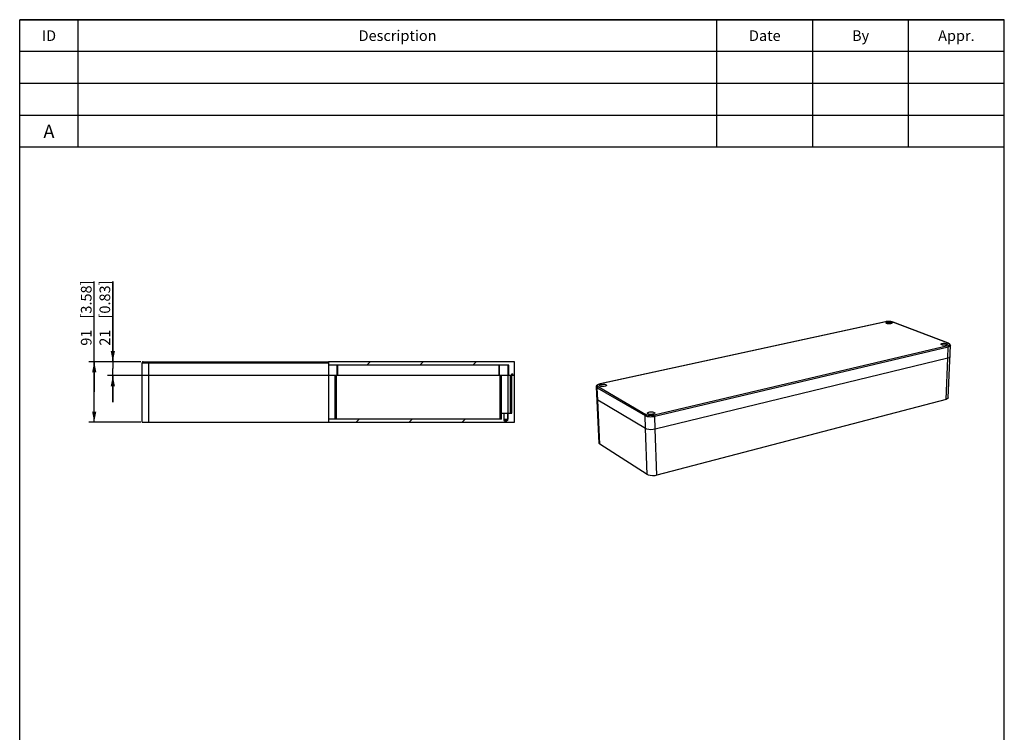
# Model space of a CAD drawing. Units: millimetres. Extents: x 12 to 202, y 7 to 290.
# Drawn here: x 17 to 202, y 156 to 290 of the extents above; entities that cross this region are included whole.
import ezdxf
from ezdxf.enums import TextEntityAlignment as Align

# ---------------------------------------------------------------- set-up
doc = ezdxf.new("R2010")
doc.units = ezdxf.units.MM
doc.header["$LTSCALE"] = 19.36
doc.layers.get('0').update_dxf_attribs({"linetype": 'CONTINUOUS'})
doc.layers.add('EDGEFEAT', color=7, linetype='CONTINUOUS')
doc.styles.get("Standard").update_dxf_attribs({"font": 'ARIAL.TTF'})
doc.styles.add('TEXTSTYLE_1', font='ARIAL.TTF')
doc.dimstyles.new('DIMSTYLE_1', dxfattribs={"dimtxt": 2, "dimasz": 2, "dimexe": 0.18, "dimexo": 0.0625, "dimgap": 0.09, "dimtad": 1, "dimdec": 1, "dimlfac": 8, "dimdsep": 46, "dimtxsty": 'STANDARD', "dimblk": '_FILLED', "dimblk1": '_FILLED', "dimblk2": '_FILLED', "dimcen": 0.09, "dimadec": 0, "dimazin": 0, "dimtp": 0.3, "dimtm": 0.3, "dimtfac": 1, "dimtdec": 1, "dimtofl": 0, "dimtmove": 0, "dimatfit": 3, "dimldrblk": '_FILLED', "dimfxl": 1, "dimtolj": 1, "dimarcsym": 0})
doc.dimstyles.new('DIMSTYLE_2', dxfattribs={"dimtxt": 2, "dimasz": 2, "dimexe": 0.18, "dimexo": 0.0625, "dimgap": 0.09, "dimtad": 1, "dimdec": 1, "dimlfac": 8, "dimdsep": 46, "dimtxsty": 'STANDARD', "dimblk": '_FILLED', "dimblk1": '_FILLED', "dimblk2": '_FILLED', "dimcen": 0.09, "dimadec": 0, "dimazin": 0, "dimtp": 0.2, "dimtm": 0.2, "dimtfac": 1, "dimtdec": 1, "dimtofl": 0, "dimtmove": 0, "dimatfit": 3, "dimldrblk": '_FILLED', "dimfxl": 1, "dimtolj": 1, "dimarcsym": 0})

# ---------------------------------------------------------------- blocks, each defined once
blk = doc.blocks.new('_FILLED')
at = {"color": 0, "linetype": 'BYBLOCK'}
blk.add_solid([(0, 0), (-1, 0.2), (-1, -0.2)], dxfattribs=at)
blk = doc.blocks.new('*D0')
at = {"color": 2, "linetype": 'CONTINUOUS'}
for p, q in [((31, 220), (31, 240.78)), ((39.75, 225.69), (30, 225.69)), ((31, 225.69), (31, 220)), ((31, 214.31), (31, 220)), ((39.75, 214.31), (30, 214.31))]:
    blk.add_line(p, q, dxfattribs=at)
at = {"color": 2, "linetype": 'CONTINUOUS', "xscale": 2, "yscale": 2, "zscale": 2}
for p, rotation in [((31, 225.69), 90), ((31, 214.31), 270)]:
    blk.add_blockref('_FILLED', p, dxfattribs=dict(at, rotation=rotation))
at = {"color": 2, "linetype": 'CONTINUOUS'}
for s, p in [('[3.58]', (30.5, 233.8)), ('91', (30.5, 228.69))]:
    blk.add_text(s, height=2, rotation=90, dxfattribs=at).set_placement(p)
blk = doc.blocks.new('*D1')
at = {"color": 2, "linetype": 'CONTINUOUS'}
for p, q in [((34.5, 225.69), (34.5, 240.78)), ((34.5, 240.78), (34.5, 224.38)), ((39.75, 225.69), (33.5, 225.69)), ((34.5, 218.06), (34.5, 224.38)), ((107.25, 223.06), (33.5, 223.06)), ((34.5, 223.06), (34.5, 218.06))]:
    blk.add_line(p, q, dxfattribs=at)
at = {"color": 2, "linetype": 'CONTINUOUS', "xscale": 2, "yscale": 2, "zscale": 2}
for p, rotation in [((34.5, 225.69), 270), ((34.5, 223.06), 90)]:
    blk.add_blockref('_FILLED', p, dxfattribs=dict(at, rotation=rotation))
at = {"color": 2, "linetype": 'CONTINUOUS'}
for s, p in [('[0.83]', (34, 233.8)), ('21', (34, 228.69))]:
    blk.add_text(s, height=2, rotation=90, dxfattribs=at).set_placement(p)

msp = doc.modelspace()

# ---------------------------------------------------------------- linework, layer by layer
at = {"color": 2, "linetype": 'CONTINUOUS'}
for p, q in [((202, 290), (17, 290)), ((17, 266), (17, 290)), ((28, 266), (28, 290)), ((148, 266), (148, 290)), ((166, 266), (166, 290)), ((184, 266), (184, 290)), ((202, 266), (202, 290)), ((202, 284), (17, 284)), ((202, 278), (17, 278)), ((202, 272), (17, 272)), ((202, 266), (17, 266)), ((82.829, 225.688), (82.204, 225.062)), ((92.785, 225.688), (92.16, 225.062)), ((102.741, 225.688), (102.116, 225.062)), ((80.773, 214.875), (80.211, 214.312)), ((90.729, 214.875), (90.167, 214.312)), ((100.685, 214.875), (100.123, 214.312)), ((107.938, 216), (107.938, 214.875)), ((108.688, 216), (108.688, 214.875))]:
    msp.add_line(p, q, dxfattribs=at)
at = {"color": 7, "linetype": 'CONTINUOUS'}
for p, q in [((17, 7), (17, 290)), ((17, 290), (202, 290)), ((202, 7), (202, 290)), ((179.889, 233.084), (180.041, 233.117)), ((179.751, 232.979), (179.789, 233.036)), ((179.789, 233.036), (179.889, 233.084)), ((191.289, 228.944), (191.258, 228.889)), ((191.454, 218.886), (191.873, 228.753)), ((191.379, 226.32), (136.419, 212.985)), ((191.056, 218.606), (191.379, 226.32)), ((191.615, 226.402), (191.379, 226.32)), ((191.752, 226.505), (191.615, 226.402)), ((191.781, 226.581), (191.752, 226.505)), ((40, 214.312), (40, 225.5)), ((75, 225.688), (75, 214.312)), ((109.812, 225.688), (75, 225.688)), ((108.875, 225.062), (75, 225.062)), ((107.125, 223.062), (107.125, 225.062)), ((108.875, 223.062), (108.875, 225.062)), ((110, 214.312), (110, 225.5)), ((75, 223.062), (40, 223.062)), ((41.25, 214.312), (41.25, 223.062)), ((76.281, 214.875), (76.281, 223.062)), ((76.531, 214.875), (76.531, 223.062)), ((107.25, 214.875), (107.25, 223.062)), ((107.5, 214.875), (107.5, 223.062)), ((108.75, 216), (108.75, 223.062)), ((110, 223.062), (108.875, 223.062)), ((109.188, 216), (109.188, 223.062)), ((109.438, 223.375), (109.666, 223.375)), ((109.438, 216), (109.438, 223.375)), ((109.75, 223.062), (109.666, 223.375)), ((125.86, 210.388), (125.366, 220.988)), ((126.216, 221.05), (126.078, 221.103)), ((127.07, 221.403), (127.208, 221.35)), ((126.011, 210.181), (125.627, 218.459)), ((134.575, 213.106), (125.627, 218.459)), ((191.056, 218.606), (136.697, 204.323)), ((107.5, 214.875), (75, 214.875)), ((107.5, 216), (109.438, 216)), ((107.938, 214.875), (108.688, 214.875)), ((107.984, 216), (107.984, 214.625)), ((108.641, 214.625), (107.984, 214.625)), ((107.984, 214.625), (108.312, 214.428)), ((108.641, 214.625), (108.312, 214.428)), ((108.641, 216), (108.641, 214.625)), ((135.221, 215.821), (135.07, 215.88)), ((136.24, 215.916), (136.09, 215.848)), ((40, 214.312), (110, 214.312)), ((134.874, 204.452), (134.575, 213.106)), ((134.841, 212.995), (134.575, 213.106)), ((135.195, 212.923), (134.841, 212.995)), ((135.604, 212.896), (135.195, 212.923)), ((136.026, 212.917), (135.604, 212.896)), ((136.419, 212.985), (136.026, 212.917)), ((136.697, 204.323), (136.419, 212.985)), ((134.874, 204.452), (126.011, 210.181))]:
    msp.add_line(p, q, dxfattribs=at)
for points in [[(180.041, 233.117), (180.225, 233.132), (180.42, 233.127), (180.602, 233.102), (180.75, 233.061)], [(179.876, 232.87), (179.781, 232.923), (179.751, 232.979)], [(180.587, 232.815), (180.402, 232.8), (180.206, 232.805), (180.024, 232.829), (179.876, 232.87)], [(180.876, 232.953), (180.839, 232.896), (180.739, 232.848), (180.587, 232.815)], [(180.75, 233.061), (180.845, 233.009), (180.876, 232.953)], [(190.108, 228.987), (190.14, 229.043), (190.239, 229.095), (190.394, 229.131), (190.585, 229.147), (190.79, 229.142), (190.983, 229.115), (191.143, 229.07)], [(190.253, 228.861), (190.147, 228.919), (190.108, 228.987)], [(191.258, 228.889), (191.159, 228.837), (191.004, 228.8), (190.812, 228.784), (190.607, 228.789), (190.412, 228.816), (190.253, 228.861)], [(191.143, 229.07), (191.249, 229.013), (191.289, 228.944)], [(126.001, 221.198), (126.014, 221.246), (126.097, 221.318)], [(126.078, 221.103), (126.008, 221.171), (126.001, 221.198)], [(126.097, 221.318), (126.245, 221.379), (126.441, 221.422), (126.662, 221.441), (126.88, 221.435), (127.07, 221.403)], [(127.191, 221.136), (127.043, 221.074), (126.847, 221.031), (126.625, 221.012), (126.406, 221.018), (126.216, 221.05)], [(127.286, 221.254), (127.273, 221.208), (127.191, 221.136)], [(127.208, 221.35), (127.279, 221.283), (127.286, 221.254)], [(125.476, 218.653), (125.495, 218.583), (125.627, 218.459)], [(191.454, 218.886), (191.426, 218.804), (191.29, 218.693), (191.056, 218.606)], [(134.979, 215.994), (134.989, 216.038), (135.069, 216.118)], [(135.07, 215.88), (134.989, 215.955), (134.979, 215.994)], [(135.069, 216.118), (135.22, 216.186), (135.422, 216.234), (135.652, 216.255), (135.883, 216.248), (136.086, 216.213), (136.237, 216.155)], [(136.09, 215.848), (135.887, 215.8), (135.656, 215.778), (135.425, 215.786), (135.221, 215.821)], [(136.237, 216.155), (136.318, 216.079), (136.329, 216.04)], [(136.329, 216.04), (136.319, 215.997), (136.24, 215.916)], [(126.011, 210.181), (125.88, 210.314), (125.861, 210.388)], [(136.697, 204.323), (136.308, 204.25), (135.891, 204.227), (135.488, 204.256), (135.137, 204.334), (134.874, 204.452)]]:
    msp.add_lwpolyline(points, dxfattribs=at)
msp.add_arc((109.812, 225.5), 0.188, 0, 90, dxfattribs=at)
at = {"layer": 'EDGEFEAT', "color": 7, "linetype": 'CONTINUOUS'}
for p, q in [((179.673, 233.201), (126.093, 221.533)), ((179.713, 233.197), (126.126, 221.526)), ((179.673, 233.201), (179.847, 233.231)), ((179.713, 233.197), (179.673, 233.201)), ((180.698, 233.224), (180.96, 233.173)), ((180.96, 233.173), (181.112, 233.124)), ((181.055, 233.128), (181.111, 233.125)), ((191.454, 229.144), (181.055, 233.128)), ((191.511, 229.14), (181.111, 233.125)), ((136.232, 215.683), (191.36, 228.711)), ((136.341, 215.435), (191.47, 228.498)), ((191.379, 226.32), (191.47, 228.498)), ((191.454, 229.144), (191.51, 229.141)), ((191.519, 229.116), (191.454, 229.144)), ((191.51, 229.141), (191.633, 229.085)), ((191.873, 228.752), (191.873, 228.753)), ((40, 223.062), (40, 225.5)), ((40, 225.5), (75, 225.5)), ((40.188, 225.688), (75, 225.688)), ((41.25, 223.062), (41.25, 225.688)), ((76.625, 223.062), (76.625, 225.062)), ((76.75, 223.062), (76.75, 225.062)), ((107, 225.062), (107, 223.062)), ((107.125, 223.062), (107.125, 225.062)), ((108.75, 223.062), (108.75, 225.062)), ((108.875, 223.062), (75, 223.062)), ((125.366, 220.989), (125.38, 221.096)), ((125.38, 221.096), (125.472, 221.249)), ((125.627, 218.459), (125.519, 220.798)), ((125.519, 220.798), (134.49, 215.553)), ((125.681, 221.016), (134.66, 215.784)), ((125.881, 221.476), (126.093, 221.533)), ((126.037, 221.505), (125.94, 221.477)), ((126.126, 221.526), (126.037, 221.505)), ((126.126, 221.526), (126.093, 221.533)), ((134.575, 213.106), (134.49, 215.553)), ((136.419, 212.985), (136.341, 215.435))]:
    msp.add_line(p, q, dxfattribs=at)
for points in [[(179.895, 233.228), (179.794, 233.213), (179.713, 233.197)], [(179.847, 233.231), (180.126, 233.254), (180.415, 233.251), (180.698, 233.224)], [(180.915, 233.172), (180.817, 233.195), (180.701, 233.215), (180.571, 233.232), (180.432, 233.243), (180.288, 233.248), (180.147, 233.247), (180.014, 233.24), (179.895, 233.228)], [(181.055, 233.128), (180.994, 233.149), (180.915, 233.172)], [(191.36, 228.711), (191.429, 228.729), (191.502, 228.753), (191.571, 228.783), (191.631, 228.82), (191.675, 228.861), (191.699, 228.906)], [(191.36, 228.711), (191.418, 228.666), (191.458, 228.588), (191.47, 228.498)], [(191.47, 228.498), (191.551, 228.519), (191.637, 228.548), (191.719, 228.583), (191.789, 228.626), (191.841, 228.675), (191.869, 228.727), (191.873, 228.752)], [(191.699, 228.906), (191.701, 228.952), (191.68, 228.998), (191.639, 229.042), (191.583, 229.082), (191.519, 229.116)], [(191.633, 229.085), (191.77, 228.988), (191.853, 228.867), (191.873, 228.752)], [(125.366, 220.988), (125.377, 220.94), (125.411, 220.885), (125.461, 220.837), (125.519, 220.798)], [(125.472, 221.249), (125.637, 221.373), (125.881, 221.476)], [(125.681, 221.016), (125.596, 220.973), (125.537, 220.894), (125.519, 220.798)], [(125.94, 221.477), (125.84, 221.441), (125.747, 221.399), (125.666, 221.35), (125.604, 221.298), (125.565, 221.243), (125.551, 221.188), (125.56, 221.136), (125.589, 221.089), (125.632, 221.049), (125.681, 221.016)], [(134.66, 215.784), (134.573, 215.738), (134.511, 215.653), (134.49, 215.553)], [(134.49, 215.553), (134.56, 215.517), (134.655, 215.478), (134.776, 215.439), (134.925, 215.404), (135.097, 215.376), (135.286, 215.356), (135.487, 215.348), (135.689, 215.35), (135.883, 215.362), (136.06, 215.383), (136.214, 215.408), (136.341, 215.435)], [(134.66, 215.784), (134.719, 215.753), (134.8, 215.72), (134.903, 215.687), (135.029, 215.657), (135.175, 215.633)], [(135.175, 215.633), (135.336, 215.617), (135.507, 215.609), (135.678, 215.611), (135.843, 215.622), (135.994, 215.639), (136.125, 215.66), (136.232, 215.683)], [(136.232, 215.683), (136.284, 215.628), (136.324, 215.537), (136.341, 215.435)]]:
    msp.add_lwpolyline(points, dxfattribs=at)
msp.add_arc((40.188, 225.5), 0.188, 90, 180, dxfattribs=at)

# ---------------------------------------------------------------- texts
at = {"color": 2, "linetype": 'CONTINUOUS', "style": 'TEXTSTYLE_1', "oblique": 5}
for s, p in [('ID', (22.5, 285.996)), ('Description', (88, 285.996)), ('Date', (157, 285.996)), ('By', (175, 285.996)), ('Appr.', (193, 285.996))]:
    msp.add_text(s, height=2, dxfattribs=at).set_placement(p, align=Align.CENTER)
at = {"color": 2, "linetype": 'CONTINUOUS', "style": 'TEXTSTYLE_1'}
msp.add_text('A', height=2.5, dxfattribs=at).set_placement((22.5, 267.75), align=Align.CENTER)

# ---------------------------------------------------------------- dimensions: what is measured, and where the dimension line sits
at = {"color": 2, "linetype": 'CONTINUOUS'}
for base, p1, p2, angle, dimstyle, picture, middle in [((31, 225.688), (39.75, 214.312), (39.75, 225.688), 90, 'DIMSTYLE_1', '*D0', (29.5, 234.732)), ((34.5, 223.062), (39.75, 225.688), (107.25, 223.062), 270, 'DIMSTYLE_2', '*D1', (33, 234.732))]:
    dim = msp.add_linear_dim(base=base, p1=p1, p2=p2, angle=angle, dimstyle=dimstyle, dxfattribs=at)
    dim.commit()
    dim.dimension.update_dxf_attribs({"geometry": picture, "text_midpoint": middle, "dimtype": 160})

doc.saveas('drawing.dxf')
